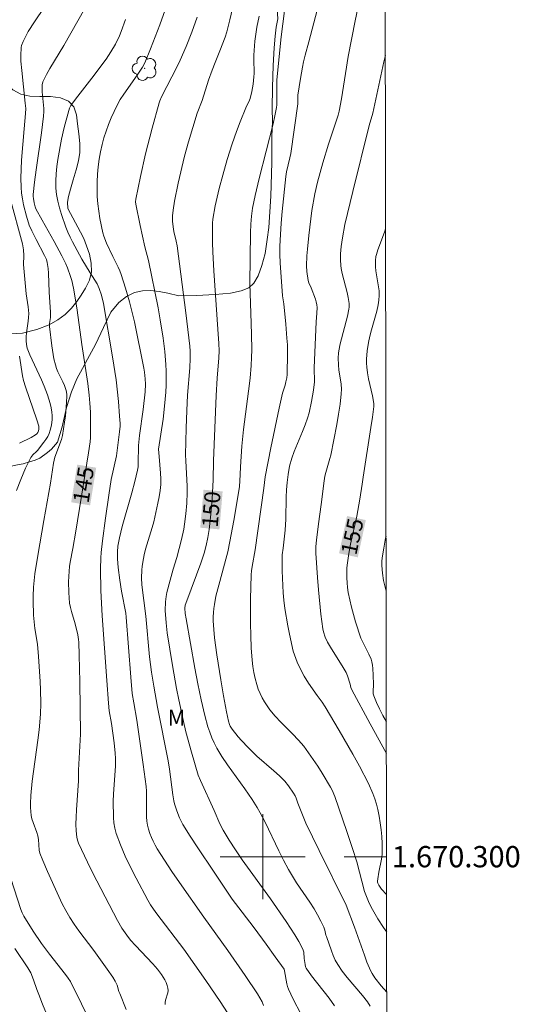
# Model space of a CAD drawing. Units: metres. Extents: x 283113 to 283629, y 1669909 to 1670475.
# Drawn here: x 283577 to 283624, y 1670286 to 1670379 of the extents above; entities that cross this region are included whole.
import ezdxf
from ezdxf.enums import TextEntityAlignment as Align

# ---------------------------------------------------------------- set-up
doc = ezdxf.new("R2010")
doc.units = ezdxf.units.M
doc.header["$MEASUREMENT"] = 0
for name, color, linetype, lineweight in [('Articulacao', 7, 'Continuous', 18), ('Malha_Coordenadas', 7, 'Continuous', 15), ('Topon_Curvas_Mestras_Masc', 255, 'Continuous', 9)]:
    doc.layers.add(name, color=color, linetype=linetype, lineweight=lineweight)
for name, color, linetype, lineweight, true_color in [('Arvores_Isoladas', 7, 'Continuous', 18, 0x00ff33), ('Curvas_Intermediarias', 7, 'Continuous', 9, 0x783c14), ('Curvas_Mestras', 7, 'Continuous', 20, 0x783c14), ('Topon_Curvas_Mestras', 7, 'Continuous', 9, 0x783c14), ('Topon_Vegetacao', 7, 'Continuous', 9, 0x00ff33), ('Vegetacao', 7, 'Orla8', 9, 0x00ff33)]:
    doc.layers.add(name, color=color, linetype=linetype, lineweight=lineweight, true_color=true_color)
doc.styles.add('Arial', font='arial.ttf', dxfattribs={"height": 1.5})
doc.styles.get("Standard").update_dxf_attribs({"font": 'arial.ttf'})
doc.linetypes.add('Orla8', pattern='A,6,-0.5,["V",Standard,S=1,R=0,X=-0.5,Y=-1],-0.5,6,-0.5,["V",Standard,S=1,R=0,X=-0.5,Y=-1],-0.5', length=14)

# ---------------------------------------------------------------- blocks, each defined once
blk = doc.blocks.new('Arvore')
at = {"layer": 'Arvores_Isoladas'}
blk.add_lwpolyline([(-0.718, 0.493, 0.872324), (-0.722, -0.551, 0.862983), (0.284, -0.827, 0.900105), (0.89, 0.029, 0.863155), (0.262, 0.861, 0.882486)], format="xyb", close=True, dxfattribs=at)
blk.add_circle((0, 0), 0.0286, dxfattribs=at)

msp = doc.modelspace()

# ---------------------------------------------------------------- linework, layer by layer
at = {"layer": 'Articulacao', "flags": 128}
msp.add_lwpolyline([(283129.38, 1670467.816), (283611.399, 1670468.544), (283612.223, 1669914.276), (283130.229, 1669913.548), (283129.38, 1670467.816)], close=True, dxfattribs=at)
at = {"layer": 'Curvas_Intermediarias', "flags": 128}
for points, elevation in [([(283606.766, 1670285.975), (283606.238, 1670286.688), (283604.603, 1670288.797), (283604.097, 1670289.518), (283604.041, 1670289.626), (283603.982, 1670289.868), (283603.909, 1670290.438), (283603.857, 1670291.017), (283603.816, 1670291.201), (283603.746, 1670291.374), (283603.392, 1670292.015), (283603.013, 1670292.648), (283602.205, 1670293.894), (283600.727, 1670296.048), (283598.085, 1670299.708), (283597.437, 1670300.631), (283596.836, 1670301.542), (283596.286, 1670302.484), (283595.983, 1670303.095), (283595.432, 1670304.346), (283594.155, 1670307.153), (283593.948, 1670307.659), (283593.308, 1670309.823), (283592.789, 1670311.741), (283592.55, 1670312.704), (283592.101, 1670314.744), (283591.893, 1670315.822), (283591.515, 1670317.986), (283591.026, 1670321.064), (283590.916, 1670321.978), (283590.832, 1670323.157), (283590.854, 1670323.953), (283590.92, 1670324.477), (283590.996, 1670324.858), (283591.294, 1670325.992), (283591.591, 1670327.026), (283591.938, 1670328.149), (283592.371, 1670329.843), (283592.576, 1670330.79), (283592.657, 1670331.266), (283592.783, 1670332.255), (283592.863, 1670333.252), (283592.899, 1670334.249), (283592.894, 1670334.841), (283592.763, 1670337.214), (283592.751, 1670337.807), (283592.795, 1670340.292), (283592.86, 1670341.948), (283592.938, 1670343.418), (283593.147, 1670345.983), (283593.194, 1670346.853), (283593.188, 1670347.541), (283593.152, 1670347.998), (283592.777, 1670351.151), (283591.968, 1670357.452), (283591.875, 1670357.892), (283591.649, 1670358.791), (283591.571, 1670359.244), (283591.528, 1670359.759), (283591.522, 1670360.279), (283591.57, 1670360.792), (283591.717, 1670361.642), (283592.055, 1670363.339), (283592.648, 1670365.869), (283593.019, 1670367.23), (283593.854, 1670369.928), (283594.308, 1670371.106), (283594.92, 1670373.018), (283595.242, 1670373.967), (283595.525, 1670374.703), (283595.975, 1670375.796), (283596.47, 1670377.089), (283596.614, 1670377.562), (283596.906, 1670378.714), (283597.735, 1670382.184)], 149), ([(283580.373, 1670381.257), (283578.543, 1670378.52), (283577.956, 1670377.596), (283577.751, 1670377.232), (283577.478, 1670376.666), (283577.33, 1670376.292), (283577.299, 1670376.101), (283577.267, 1670375.337), (283577.271, 1670374.827), (283577.336, 1670373.954), (283577.676, 1670370.864), (283577.712, 1670370.354), (283577.686, 1670369.891), (283577.558, 1670368.447), (283577.335, 1670365.519), (283577.283, 1670364.664), (283577.259, 1670363.812), (283577.277, 1670362.962), (283577.326, 1670362.411), (283577.41, 1670361.861), (283577.522, 1670361.312), (283577.802, 1670360.227), (283578.048, 1670359.407), (283578.286, 1670358.853), (283578.691, 1670358.04), (283579.491, 1670356.555), (283579.664, 1670356.162), (283579.749, 1670355.89), (283579.821, 1670355.314), (283579.853, 1670354.874), (283579.933, 1670353.103), (283580.052, 1670351.203), (283580.035, 1670350.704), (283579.945, 1670350.136), (283579.939, 1670349.854), (283580.158, 1670348.036), (283580.369, 1670346.834), (283580.506, 1670346.244), (283580.612, 1670345.913), (283580.749, 1670345.592), (283581.219, 1670344.645), (283581.354, 1670344.322), (283581.517, 1670343.835), (283581.579, 1670343.501), (283581.584, 1670343.333), (283581.553, 1670342.716), (283581.442, 1670341.476), (283581.366, 1670340.856), (283581.185, 1670339.625), (283581.084, 1670339.23), (283580.464, 1670337.563), (283580.341, 1670337.006), (283580.057, 1670335.117), (283579.417, 1670331.614), (283578.841, 1670328.314), (283578.587, 1670326.595), (283578.451, 1670325.341), (283578.408, 1670324.504), (283578.405, 1670324.06), (283578.461, 1670322.728), (283578.578, 1670321.47), (283578.82, 1670319.989), (283578.928, 1670318.834), (283579.085, 1670316.479), (283579.118, 1670315.694), (283579.138, 1670314.411), (283579.102, 1670313.417), (283578.979, 1670311.928), (283578.867, 1670310.961), (283578.338, 1670307.098), (283578.202, 1670305.755), (283578.165, 1670304.998), (283578.167, 1670304.62), (283578.187, 1670304.245), (283578.23, 1670303.874), (283578.301, 1670303.549), (283578.404, 1670303.228), (283578.771, 1670302.275), (283578.867, 1670301.953), (283578.919, 1670301.604), (283578.981, 1670300.61), (283579.038, 1670300.337), (283579.313, 1670299.634), (283579.769, 1670298.593), (283580.841, 1670296.243), (283581.159, 1670295.58), (283581.494, 1670294.929), (283581.856, 1670294.294), (283582.272, 1670293.648), (283582.716, 1670293.019), (283584.122, 1670291.173), (283585.39, 1670289.432), (283585.906, 1670288.672), (283586.143, 1670288.281), (283586.232, 1670288.099), (283586.304, 1670287.908), (283586.483, 1670287.316), (283586.555, 1670287.124), (283587.161, 1670285.62)], 144), ([(283600.089, 1670286.01), (283599.96, 1670286.341), (283599.511, 1670287.086), (283598.354, 1670288.825), (283596.71, 1670291.181), (283594.46, 1670294.308), (283592.176, 1670297.574), (283591.457, 1670298.618), (283590.756, 1670299.672), (283590.082, 1670300.741), (283589.883, 1670301.088), (283589.699, 1670301.448), (283589.535, 1670301.817), (283589.39, 1670302.194), (283589.268, 1670302.576), (283589.171, 1670302.96), (283589.107, 1670303.345), (283589.077, 1670303.737), (283589.066, 1670306.176), (283589.038, 1670306.596), (283588.769, 1670308.677), (283588.164, 1670312.831), (283587.868, 1670314.456), (283587.729, 1670315.347), (283587.59, 1670316.882), (283587.17, 1670322.522), (283587.117, 1670322.911), (283586.73, 1670324.974), (283586.559, 1670326.009), (283586.406, 1670327.212), (283586.345, 1670328.017), (283586.333, 1670328.419), (283586.337, 1670328.681), (283586.38, 1670329.207), (283586.522, 1670329.986), (283586.794, 1670331.05), (283587.699, 1670334.227), (283587.983, 1670335.288), (283588.235, 1670336.354), (283588.284, 1670336.657), (283588.306, 1670336.963), (283588.311, 1670338.683), (283588.422, 1670339.6), (283588.758, 1670342.064), (283588.948, 1670343.707), (283588.979, 1670344.454), (283588.956, 1670344.952), (283588.88, 1670345.57), (283588.816, 1670345.94), (283587.936, 1670350.293), (283587.473, 1670352.172), (283587.114, 1670353.472), (283586.704, 1670354.753), (283586.568, 1670355.099), (283586.412, 1670355.437), (283585.898, 1670356.434), (283585.299, 1670357.709), (283585.048, 1670358.347), (283584.959, 1670358.676), (283584.692, 1670360.027), (283584.585, 1670360.712), (283584.501, 1670361.399), (283584.445, 1670362.087), (283584.423, 1670362.773), (283584.431, 1670363.475), (283584.469, 1670364.182), (283584.534, 1670364.889), (283584.627, 1670365.592), (283584.749, 1670366.289), (283584.898, 1670366.976), (283585.067, 1670367.612), (283585.269, 1670368.244), (283585.498, 1670368.869), (283585.751, 1670369.485), (283586.025, 1670370.091), (283586.317, 1670370.683), (283586.61, 1670371.208), (283586.936, 1670371.715), (283587.99, 1670373.198), (283588.329, 1670373.7), (283588.698, 1670374.269), (283588.919, 1670374.661), (283589.459, 1670375.988), (283590.327, 1670378.248), (283591.153, 1670380.524)], 147), ([(283602.22, 1670380.798), (283601.751, 1670377.103), (283601.477, 1670374.635), (283601.333, 1670373.037), (283601.338, 1670371.211), (283601.32, 1670370.7), (283601.292, 1670370.446), (283601.153, 1670369.689), (283600.984, 1670368.938), (283599.665, 1670363.796), (283599.281, 1670362.184), (283599.042, 1670361.003), (283598.945, 1670360.253), (283598.883, 1670359.498), (283598.84, 1670358.671), (283598.791, 1670353.93), (283598.808, 1670352.967), (283598.899, 1670351.102), (283598.949, 1670349.154), (283598.97, 1670347.673), (283598.957, 1670346.933), (283598.918, 1670346.195), (283598.812, 1670344.99), (283598.676, 1670343.788), (283598.204, 1670340.182), (283598.026, 1670338.594), (283597.899, 1670336.662), (283597.885, 1670335.949), (283597.814, 1670334.772), (283597.289, 1670331.603), (283596.92, 1670329.652), (283596.717, 1670328.682), (283596.55, 1670327.979), (283595.959, 1670325.891), (283595.771, 1670325.194), (283595.607, 1670324.491), (283595.459, 1670323.727), (283595.401, 1670323.341), (283595.36, 1670322.953), (283595.339, 1670322.566), (283595.343, 1670322.18), (283595.399, 1670321.377), (283595.482, 1670320.574), (283595.703, 1670318.968), (283596.068, 1670316.617), (283596.319, 1670315.12), (283596.601, 1670313.63), (283596.794, 1670312.733), (283596.892, 1670312.422), (283596.956, 1670312.273), (283597.119, 1670311.998), (283597.691, 1670311.279), (283597.994, 1670310.931), (283598.628, 1670310.255), (283599.464, 1670309.447), (283601.055, 1670308.061), (283601.576, 1670307.591), (283602.077, 1670307.103), (283602.441, 1670306.674), (283602.911, 1670305.965), (283603.057, 1670305.724), (283603.16, 1670305.508), (283603.319, 1670305.048), (283603.68, 1670304.095), (283604.072, 1670303.156), (283605.312, 1670300.586), (283607.85, 1670295.449), (283608.628, 1670293.376), (283609.561, 1670290.741), (283609.808, 1670290.089), (283610.175, 1670289.229), (283610.293, 1670289.02), (283610.558, 1670288.617), (283611.135, 1670287.857), (283611.668, 1670287.266)], 151), ([(283611.655, 1670296.425), (283611.629, 1670296.45), (283611.185, 1670296.956), (283610.936, 1670297.321), (283610.838, 1670297.511), (283610.809, 1670297.606), (283610.799, 1670297.709), (283610.82, 1670297.926), (283610.923, 1670298.552), (283611.175, 1670299.781), (283611.231, 1670300.191), (283611.251, 1670300.602), (283611.238, 1670301.242), (283611.202, 1670301.886), (283611.144, 1670302.53), (283611.063, 1670303.172), (283610.958, 1670303.808), (283610.829, 1670304.435), (283610.699, 1670304.939), (283610.542, 1670305.438), (283610.362, 1670305.932), (283609.942, 1670306.897), (283609.108, 1670308.505), (283608.484, 1670309.634), (283607.188, 1670311.869), (283605.87, 1670314.089), (283605.582, 1670314.525), (283605.118, 1670315.158), (283604.312, 1670316.328), (283603.898, 1670316.977), (283603.543, 1670317.636), (283603.233, 1670318.302), (283602.977, 1670318.988), (283602.878, 1670319.338), (283602.513, 1670320.922), (283602.355, 1670321.721), (283602.091, 1670323.33), (283601.988, 1670324.135), (283601.922, 1670324.821), (283601.88, 1670325.51), (283601.844, 1670326.892), (283601.836, 1670328.4), (283601.928, 1670329.028), (283602.113, 1670330.705), (283602.168, 1670331.731), (283602.211, 1670333.802), (283602.239, 1670334.49), (283602.288, 1670335.177), (283602.382, 1670335.956), (283602.526, 1670336.73), (283602.73, 1670337.486), (283602.954, 1670338.119), (283603.747, 1670339.981), (283603.999, 1670340.606), (283604.217, 1670341.24), (283604.363, 1670341.759), (283604.598, 1670342.815), (283604.775, 1670343.883), (283604.87, 1670344.673), (283604.839, 1670345.969), (283605.038, 1670350.302), (283605.106, 1670351.106), (283605.122, 1670351.638), (283605.098, 1670351.899), (283605.042, 1670352.171), (283604.964, 1670352.439), (283604.559, 1670353.496), (283604.349, 1670353.963), (283604.273, 1670354.204), (283604.154, 1670355.025), (283604.121, 1670355.58), (283604.157, 1670356.501), (283604.204, 1670357.146), (283604.332, 1670358.435), (283604.63, 1670360.766), (283604.9, 1670362.325), (283605.157, 1670363.45), (283605.662, 1670365.269), (283606.195, 1670367.019), (283606.921, 1670369.186), (283607.094, 1670369.729), (283607.194, 1670370.106), (283607.402, 1670371.28), (283607.78, 1670373.66), (283608.054, 1670375.242), (283608.712, 1670378.625), (283609.182, 1670380.873)], 153), ([(283605.29, 1670380.198), (283604.348, 1670376.627), (283603.99, 1670375.385), (283603.837, 1670374.758), (283603.735, 1670374.24), (283603.553, 1670373.197), (283603.318, 1670371.628), (283603.296, 1670370.798), (283602.632, 1670366.127), (283602.552, 1670365.711), (283602.255, 1670364.413), (283602.182, 1670363.966), (283601.837, 1670360.691), (283601.741, 1670359.597), (283601.667, 1670358.503), (283601.62, 1670357.409), (283601.617, 1670356.63), (283601.643, 1670355.851), (283601.873, 1670352.734), (283601.989, 1670352.002), (283602.18, 1670350.067), (283602.286, 1670348.776), (283602.326, 1670348.129), (283602.344, 1670347.313), (283602.315, 1670345.36), (283602.267, 1670345.037), (283602.186, 1670344.648), (283602.101, 1670344.335), (283601.866, 1670343.601), (283601.55, 1670342.173), (283600.772, 1670338.442), (283600.241, 1670335.739), (283600.114, 1670334.669), (283599.279, 1670328.852), (283599.002, 1670327.29), (283598.95, 1670326.898), (283598.92, 1670326.505), (283598.855, 1670324.223), (283598.849, 1670321.937), (283598.874, 1670320.796), (283598.92, 1670319.657), (283599.007, 1670318.484), (283599.077, 1670317.898), (283599.171, 1670317.316), (283599.29, 1670316.744), (283599.441, 1670316.184), (283599.584, 1670315.764), (283599.756, 1670315.35), (283599.955, 1670314.945), (283600.178, 1670314.551), (283600.421, 1670314.172), (283600.681, 1670313.81), (283601.175, 1670313.214), (283601.707, 1670312.646), (283602.815, 1670311.538), (283603.353, 1670310.972), (283603.856, 1670310.379), (283604.318, 1670309.77), (283604.762, 1670309.146), (283605.189, 1670308.508), (283605.601, 1670307.86), (283606.384, 1670306.545), (283606.531, 1670306.26), (283606.771, 1670305.662), (283607.917, 1670302.356), (283608.454, 1670300.759), (283608.844, 1670299.516), (283609.581, 1670296.73), (283609.963, 1670295.796), (283610.216, 1670295.257), (283610.839, 1670294.158), (283611.353, 1670293.337), (283611.66, 1670292.91)], 152), ([(283587.11, 1670378.736), (283586.688, 1670377.598), (283586.521, 1670377.204), (283586.149, 1670376.432), (283585.736, 1670375.685), (283585.294, 1670375.011), (283583.938, 1670373.223), (283582.402, 1670371.248), (283581.974, 1670370.662), (283581.835, 1670370.385), (283581.769, 1670370.19), (283581.328, 1670368.568), (283581.075, 1670367.476), (283580.747, 1670365.583), (283580.648, 1670364.906), (283580.575, 1670364.23), (283580.54, 1670363.556), (283580.555, 1670362.887), (283580.623, 1670362.264), (283580.737, 1670361.64), (283580.89, 1670361.019), (283581.071, 1670360.404), (283581.483, 1670359.197), (283581.67, 1670358.727), (283581.885, 1670358.267), (283582.119, 1670357.814), (283583.003, 1670356.211), (283583.776, 1670354.925), (283584.437, 1670353.869), (283584.637, 1670353.446), (283584.85, 1670352.814), (283585.045, 1670352.02), (283585.892, 1670346.995), (283586.214, 1670344.846), (283586.446, 1670342.795), (283586.549, 1670341.423), (283586.583, 1670340.738), (283586.583, 1670340.48), (283586.541, 1670339.962), (283586.256, 1670337.691), (283585.762, 1670335.483), (283585.519, 1670333.989), (283585.205, 1670331.843), (283584.935, 1670329.693), (283584.823, 1670328.616), (283584.785, 1670328.101), (283584.76, 1670327.067), (283584.788, 1670325.039), (283584.897, 1670322.667), (283585.355, 1670316.577), (283585.499, 1670314.453), (283585.578, 1670313.725), (283585.782, 1670312.511), (283586.033, 1670310.718), (283586.135, 1670309.724), (283586.156, 1670309.226), (283586.147, 1670308.558), (283585.958, 1670305.878), (283585.944, 1670305.209), (283585.961, 1670303.677), (283586.002, 1670303.171), (283586.084, 1670302.675), (283586.217, 1670302.195), (283586.624, 1670301.122), (283587.082, 1670300.06), (283587.579, 1670299.009), (283588.105, 1670297.968), (283589.198, 1670295.918), (283589.456, 1670295.477), (283589.738, 1670295.051), (283590.039, 1670294.636), (283592.584, 1670291.314), (283594.651, 1670288.357), (283595.998, 1670286.369), (283596.685, 1670285.318)], 146), ([(283593.824, 1670378.946), (283593.341, 1670377.555), (283592.801, 1670376.184), (283592.246, 1670374.906), (283591.957, 1670374.315), (283590.486, 1670371.448), (283590.327, 1670371.092), (283590.264, 1670370.908), (283589.597, 1670368.519), (283588.995, 1670366.111), (283588.516, 1670363.973), (283588.082, 1670361.826), (283588.051, 1670361.597), (283588.063, 1670361.369), (283588.469, 1670359.357), (283588.914, 1670357.351), (283589.262, 1670356.065), (283590.164, 1670351.62), (283590.368, 1670350.505), (283590.651, 1670348.77), (283590.806, 1670347.526), (283590.905, 1670346.278), (283590.928, 1670345.654), (283590.914, 1670344.344), (283590.88, 1670343.688), (283590.779, 1670342.378), (283590.652, 1670341.163), (283590.207, 1670338.336), (283590.254, 1670337.648), (283590.406, 1670336.065), (283590.426, 1670335.539), (283590.411, 1670335.015), (283590.353, 1670334.424), (283590.264, 1670333.833), (283590.152, 1670333.245), (283589.749, 1670331.49), (283589.612, 1670330.97), (283588.976, 1670328.909), (283588.848, 1670328.388), (283588.779, 1670328.035), (283588.68, 1670327.32), (283588.648, 1670326.959), (283588.62, 1670326.239), (283588.651, 1670325.578), (283589.004, 1670322.608), (283589.366, 1670318.781), (283589.547, 1670317.357), (283589.752, 1670316.037), (283590.1, 1670314.063), (283591.099, 1670309.012), (283591.225, 1670308.229), (283591.545, 1670305.81), (283591.634, 1670305.252), (283591.702, 1670304.98), (283591.916, 1670304.312), (283592.177, 1670303.657), (283592.331, 1670303.34), (283592.502, 1670303.035), (283593.19, 1670301.92), (283593.901, 1670300.817), (283595.362, 1670298.631), (283597.141, 1670296.014), (283598.059, 1670294.78), (283599.192, 1670293.299), (283600.332, 1670291.761), (283601.186, 1670290.591), (283602.019, 1670289.411), (283602.067, 1670289.272), (283602.276, 1670288.05), (283602.341, 1670287.789), (283602.427, 1670287.535), (283602.633, 1670287.062), (283602.865, 1670286.599), (283603.603, 1670285.222)], 148), ([(283611.635, 1670309.709), (283610.094, 1670312.495), (283608.375, 1670315.704), (283608.297, 1670315.903), (283608.22, 1670316.216), (283607.99, 1670316.999), (283607.852, 1670317.322), (283607.573, 1670317.805), (283606.366, 1670319.694), (283606.096, 1670320.181), (283605.879, 1670320.657), (283605.711, 1670321.157), (283605.651, 1670321.413), (283605.468, 1670322.811), (283605.24, 1670325.106), (283605.148, 1670326.257), (283605.001, 1670328.557), (283605.006, 1670329.162), (283605.062, 1670329.767), (283605.248, 1670331.294), (283605.506, 1670333.137), (283605.779, 1670335.361), (283605.855, 1670335.802), (283605.931, 1670336.132), (283606.324, 1670337.435), (283606.402, 1670337.766), (283606.975, 1670340.644), (283607.144, 1670341.607), (283607.285, 1670342.571), (283607.389, 1670343.536), (283607.4, 1670343.983), (283607.367, 1670344.432), (283607.172, 1670345.782), (283607.129, 1670346.232), (283607.102, 1670346.914), (283607.124, 1670347.367), (283607.156, 1670347.59), (283607.294, 1670348.243), (283607.971, 1670350.837), (283608.105, 1670351.489), (283608.127, 1670351.671), (283608.125, 1670352.039), (283608.046, 1670352.59), (283607.946, 1670353.046), (283607.464, 1670354.861), (283607.375, 1670355.319), (283607.339, 1670355.589), (283607.307, 1670356.138), (283607.319, 1670356.688), (283607.381, 1670357.376), (283607.495, 1670358.206), (283607.735, 1670359.441), (283608.468, 1670362.55), (283610.011, 1670368.754), (283610.346, 1670369.93), (283611.4, 1670374.757), (283611.537, 1670375.368)], 154), ([(283576.836, 1670334.427), (283577.247, 1670335.487), (283577.705, 1670336.53), (283578.207, 1670337.546), (283578.287, 1670337.67), (283578.385, 1670337.782), (283578.715, 1670338.096), (283578.813, 1670338.21), (283579.425, 1670338.983), (283579.615, 1670339.248), (283579.781, 1670339.523), (283579.912, 1670339.81), (283580.017, 1670340.126), (283580.099, 1670340.457), (283580.157, 1670340.797), (283580.19, 1670341.14), (283580.197, 1670341.482), (283580.177, 1670341.816), (283580.115, 1670342.227), (283580.019, 1670342.637), (283579.758, 1670343.449), (283579.454, 1670344.246), (283579.204, 1670344.847), (283578.102, 1670347.212), (283577.863, 1670347.813), (283577.78, 1670348.161), (283577.757, 1670348.524), (283577.765, 1670348.887), (283577.794, 1670349.253), (283577.95, 1670350.354), (283577.989, 1670350.72), (283578.004, 1670351.086), (283577.991, 1670351.395), (283577.957, 1670351.703), (283577.762, 1670352.937), (283577.556, 1670354.992), (283577.519, 1670355.684), (283577.532, 1670356.526), (283577.51, 1670357.083), (283577.485, 1670357.265), (283577.401, 1670357.626), (283576.267, 1670361.905)], 143), ([(283577.137, 1670338.891), (283578.224, 1670339.422), (283578.639, 1670339.66), (283578.76, 1670339.766), (283578.856, 1670339.891), (283578.919, 1670340.038), (283578.954, 1670340.212), (283578.953, 1670340.391), (283578.936, 1670340.477), (283578.751, 1670341.095), (283577.71, 1670344.175), (283577.522, 1670344.798), (283577.419, 1670345.218), (283577.138, 1670347.08)], 142), ([(283611.605, 1670330.149), (283611.56, 1670329.945), (283611.381, 1670329.031), (283611.241, 1670328.115), (283611.211, 1670327.758), (283611.206, 1670327.398), (283611.258, 1670326.676), (283611.371, 1670325.964), (283611.512, 1670325.343), (283611.612, 1670325)], 156), ([(283584.007, 1670284.045), (283581.915, 1670288.256), (283581.703, 1670288.588), (283581.473, 1670288.91), (283579.946, 1670290.843), (283579.203, 1670291.825), (283578.416, 1670292.991), (283577.546, 1670294.4), (283577.382, 1670294.733), (283577.262, 1670295.025), (283576.316, 1670297.946)], 143), ([(283579.671, 1670285.224), (283579.307, 1670286.123), (283578.949, 1670287.039), (283578.776, 1670287.52), (283578.455, 1670288.402), (283578.202, 1670289.065), (283577.921, 1670289.55), (283576.707, 1670291.371)], 142)]:
    msp.add_lwpolyline(points, dxfattribs=dict(at, elevation=elevation))
at = {"layer": 'Curvas_Mestras', "flags": 128}
for points, elevation in [([(283590.83, 1670286.111), (283590.82, 1670286.298), (283590.862, 1670286.519), (283591.066, 1670287.188), (283591.101, 1670287.406), (283591.092, 1670287.619), (283591.023, 1670287.886), (283590.918, 1670288.152), (283590.786, 1670288.413), (283590.472, 1670288.919), (283590.107, 1670289.427), (283589.665, 1670289.936), (283588.038, 1670291.644), (283587.584, 1670292.139), (283587.212, 1670292.604), (283586.761, 1670293.27), (283586.347, 1670294.002), (283584.41, 1670297.715), (283583.809, 1670298.896), (283583.233, 1670300.084), (283582.693, 1670301.283), (283582.594, 1670301.56), (283582.525, 1670301.849), (283582.455, 1670302.445), (283582.441, 1670303.044), (283582.453, 1670303.724), (283582.487, 1670304.405), (283582.68, 1670307.13), (283582.693, 1670308.144), (283582.855, 1670311.535), (283582.806, 1670316.431), (283582.756, 1670318.937), (283582.711, 1670320.188), (283582.695, 1670320.411), (283582.626, 1670320.852), (283582.374, 1670321.898), (283582.015, 1670323.059), (283581.916, 1670323.449), (283581.848, 1670323.843), (283581.795, 1670324.341), (283581.764, 1670324.843), (283581.752, 1670325.852), (283581.798, 1670326.857), (283581.84, 1670327.284), (283581.903, 1670327.709), (283582.15, 1670328.979), (283582.441, 1670330.609), (283583.631, 1670337.967), (283583.782, 1670339.029), (283583.813, 1670339.437), (283583.818, 1670340.866), (283583.801, 1670341.819), (283583.758, 1670342.663), (283583.688, 1670343.399), (283583.55, 1670344.501), (283582.982, 1670348.157), (283582.545, 1670351.394), (283582.344, 1670352.759), (283582.223, 1670353.475), (283582.053, 1670354.178), (283581.927, 1670354.577), (283581.637, 1670355.366), (283581.474, 1670355.754), (283581.118, 1670356.515), (283580.398, 1670357.864), (283579.256, 1670359.858), (283578.682, 1670360.916), (283578.611, 1670361.12), (283578.513, 1670361.504), (283578.44, 1670361.895), (283578.425, 1670362.091), (283578.431, 1670362.287), (283578.553, 1670363.444), (283578.699, 1670364.601), (283579.199, 1670368.074), (283579.4, 1670369.652), (283579.419, 1670370.074), (283579.409, 1670370.367), (283579.266, 1670371.938), (283579.278, 1670372.58), (283579.332, 1670372.869), (283579.385, 1670373.003), (283579.672, 1670373.563), (283579.98, 1670374.116), (283581.285, 1670376.303), (283583.27, 1670379.779)], 145), ([(283599.672, 1670379.054), (283599.457, 1670378.025), (283599.381, 1670377.588), (283599.271, 1670376.704), (283599.174, 1670375.373), (283599.165, 1670375.033), (283599.199, 1670373.67), (283599.181, 1670373.331), (283599.098, 1670372.648), (283598.973, 1670371.968), (283598.813, 1670371.299), (283598.763, 1670371.148), (283598.409, 1670370.424), (283597.873, 1670369.097), (283597.535, 1670368.205), (283597.138, 1670367.031), (283596.676, 1670365.576), (283596.244, 1670364.111), (283595.905, 1670362.842), (283595.547, 1670361.226), (283595.315, 1670359.956), (283595.281, 1670359.579), (283595.266, 1670359.011), (283595.273, 1670357.732), (283595.3, 1670356.88), (283595.406, 1670355.086), (283595.797, 1670349.617), (283595.885, 1670348.249), (283595.906, 1670347.583), (283595.891, 1670346.917), (283595.72, 1670344.99), (283595.631, 1670343.374), (283595.373, 1670337.224), (283595.347, 1670335.435), (283595.238, 1670333.641), (283595.126, 1670332.205), (283594.972, 1670330.774), (283594.855, 1670330.02), (283594.697, 1670329.271), (283594.5, 1670328.534), (283594.187, 1670327.598), (283592.856, 1670324.069), (283592.723, 1670323.64), (283592.692, 1670323.364), (283592.72, 1670322.861), (283592.79, 1670322.383), (283593.627, 1670317.738), (283593.909, 1670316.245), (283594.212, 1670314.758), (283594.546, 1670313.28), (283594.837, 1670312.223), (283595.015, 1670311.702), (283595.215, 1670311.191), (283595.44, 1670310.692), (283595.692, 1670310.21), (283596.167, 1670309.42), (283596.68, 1670308.651), (283598.312, 1670306.391), (283599.006, 1670305.381), (283599.487, 1670304.631), (283599.778, 1670304.114), (283600.226, 1670303.232), (283601.511, 1670300.551), (283601.954, 1670299.666), (283602.422, 1670298.795), (283602.797, 1670298.162), (283603.195, 1670297.543), (283604.437, 1670295.712), (283604.834, 1670295.092), (283605.168, 1670294.527), (283605.479, 1670293.95), (283605.762, 1670293.361), (283605.854, 1670293.076), (283605.951, 1670292.632), (283605.996, 1670292.489), (283606.463, 1670291.138), (283606.635, 1670290.694), (283606.83, 1670290.265), (283607.059, 1670289.856), (283607.479, 1670289.243), (283607.939, 1670288.652), (283609.402, 1670286.928), (283609.864, 1670286.337), (283610.118, 1670285.939)], 150), ([(283611.562, 1670359.038), (283611.458, 1670358.736), (283610.821, 1670357.068), (283610.693, 1670356.645), (283610.651, 1670356.454), (283610.607, 1670356.061), (283610.618, 1670355.468), (283610.656, 1670355.092), (283610.901, 1670353.59), (283610.939, 1670353.214), (283610.953, 1670352.776), (283610.931, 1670352.337), (283610.867, 1670351.904), (283610.732, 1670351.31), (283610.24, 1670349.543), (283610.087, 1670348.952), (283609.961, 1670348.357), (283609.84, 1670347.586), (283609.774, 1670346.806), (283609.771, 1670346.417), (283609.79, 1670346.031), (283609.857, 1670345.49), (283609.956, 1670344.952), (283610.327, 1670343.341), (283610.434, 1670342.803), (283610.453, 1670342.575), (283610.44, 1670342.347), (283610.323, 1670341.348), (283610.183, 1670340.35), (283609.448, 1670335.693), (283609.369, 1670335.039), (283609.147, 1670333.624), (283608.844, 1670332.038), (283608.264, 1670329.399), (283608.1, 1670328.517), (283607.97, 1670327.632), (283607.926, 1670327.171), (283607.905, 1670326.705), (283607.907, 1670326.237), (283607.931, 1670325.77), (283607.977, 1670325.306), (283608.045, 1670324.848), (283608.181, 1670324.154), (283608.345, 1670323.463), (283608.734, 1670322.091), (283609.221, 1670320.566), (283609.559, 1670319.937), (283609.99, 1670319.056), (283610.193, 1670318.566), (283610.266, 1670318.314), (283610.324, 1670318.007), (283610.362, 1670317.695), (283610.398, 1670317.06), (283610.423, 1670316.206), (283610.378, 1670315.542), (283610.394, 1670315.329), (283610.448, 1670315.126), (283610.708, 1670314.507), (283610.993, 1670313.889), (283611.303, 1670313.277), (283611.631, 1670312.688)], 155)]:
    msp.add_lwpolyline(points, dxfattribs=dict(at, elevation=elevation))
at = {"layer": 'Malha_Coordenadas', "flags": 128}
for points in [[(283600, 1670304), (283600, 1670296)], [(283604, 1670300), (283596, 1670300)], [(283611.649, 1670300), (283607.649, 1670300)]]:
    msp.add_lwpolyline(points, dxfattribs=at)
at = {"layer": 'Topon_Curvas_Mestras_Masc'}
for points in [[(283583.773, 1670333.044, 145), (283584.345, 1670336.583, 145), (283581.99, 1670333.332, 145), (283582.563, 1670336.871, 145)], [(283595.93, 1670330.784, 150), (283596.236, 1670334.356, 150), (283594.13, 1670330.939, 150), (283594.437, 1670334.511, 150)], [(283608.946, 1670328.152, 155), (283609.7, 1670331.657, 155), (283607.181, 1670328.532, 155), (283607.935, 1670332.037, 155)]]:
    msp.add_solid(points, dxfattribs=at)
at = {"layer": 'Vegetacao', "flags": 128}
msp.add_lwpolyline([(283572.906, 1670336.036), (283575.646, 1670336.548), (283576.068, 1670336.651), (283576.503, 1670336.772), (283576.937, 1670336.841), (283577.488, 1670336.948), (283578.071, 1670337.126), (283578.6, 1670337.289), (283579.05, 1670337.49), (283579.753, 1670338.016), (283580.144, 1670338.342), (283580.692, 1670338.987), (283581.156, 1670340.432), (283581.557, 1670342.235), (283582.009, 1670343.722), (283582.529, 1670344.933), (283583.05, 1670345.904), (283583.535, 1670346.777), (283584.289, 1670348.16), (283585.04, 1670349.764), (283585.727, 1670351.197), (283586.471, 1670352.119), (283587.205, 1670352.674), (283587.952, 1670353.054), (283588.692, 1670353.233), (283589.45, 1670353.243), (283590.26, 1670353.164), (283591.069, 1670352.998), (283592.111, 1670352.74), (283593.783, 1670352.781), (283595.524, 1670352.869), (283596.96, 1670352.987), (283597.977, 1670353.222), (283598.698, 1670353.501), (283599.161, 1670353.954), (283599.562, 1670354.642), (283599.931, 1670355.593), (283600.228, 1670356.735), (283600.427, 1670358.037), (283600.567, 1670359.16), (283600.767, 1670362.124), (283600.858, 1670365.296), (283600.876, 1670367.724), (283600.931, 1670369.148), (283600.891, 1670370.361), (283600.933, 1670372.343), (283600.995, 1670374.419), (283601.094, 1670376.061), (283601.183, 1670377.184), (283601.284, 1670378.012), (283601.411, 1670378.794), (283601.333, 1670380.165), (283601.171, 1670382.465), (283601.153, 1670383.128), (283601.11, 1670384.649), (283601.291, 1670386.163), (283601.594, 1670387.164), (283602.004, 1670387.786)], dxfattribs=at)
msp.add_lwpolyline([(283582.854, 1670358.732), (283583.167, 1670358.124), (283583.438, 1670357.459), (283583.715, 1670356.67), (283583.873, 1670355.831), (283583.892, 1670355.001), (283583.699, 1670354.211), (283583.352, 1670353.48), (283582.922, 1670352.807), (283582.512, 1670352.2), (283582.025, 1670351.591), (283581.416, 1670351.006), (283580.731, 1670350.491), (283579.913, 1670350.033), (283578.764, 1670349.582), (283577.403, 1670349.238), (283576.207, 1670349.163), (283575.152, 1670349.029), (283573.656, 1670349.035), (283571.977, 1670349.244), (283570.341, 1670349.626), (283568.981, 1670350.053), (283567.905, 1670350.461), (283566.948, 1670351.103), (283565.935, 1670352.082), (283565.14, 1670353.176), (283564.727, 1670353.835), (283563.966, 1670354.694), (283563.262, 1670355.703), (283562.754, 1670356.752), (283562.477, 1670357.755), (283562.398, 1670358.759), (283562.436, 1670359.738), (283562.623, 1670360.629), (283562.948, 1670361.475), (283563.516, 1670362.311), (283564.391, 1670363.102), (283565.815, 1670363.905), (283567.671, 1670364.464), (283569.174, 1670364.649), (283569.493, 1670364.813), (283569.784, 1670365.305), (283569.919, 1670365.945), (283570.09, 1670367.016), (283570.106, 1670367.595), (283570.081, 1670368.128), (283569.99, 1670368.669), (283569.867, 1670369.216), (283569.712, 1670369.725), (283569.447, 1670370.509), (283569.469, 1670371.384), (283569.621, 1670372.004), (283569.934, 1670372.672), (283570.408, 1670373.376), (283571.017, 1670373.949), (283571.715, 1670374.381), (283572.368, 1670374.729), (283573.038, 1670375.027), (283573.757, 1670375.172), (283574.49, 1670375.205), (283575.071, 1670375.116), (283575.392, 1670374.766), (283575.544, 1670374.141), (283575.679, 1670373.363), (283575.995, 1670372.699), (283576.519, 1670372.111), (283577.242, 1670371.719), (283578.116, 1670371.532), (283579.05, 1670371.503), (283580.045, 1670371.491), (283580.989, 1670371.37), (283581.749, 1670371.068), (283582.248, 1670370.527), (283582.491, 1670369.781), (283582.598, 1670368.917), (283582.699, 1670367.97), (283582.8, 1670367.059), (283582.812, 1670366.24), (283582.695, 1670365.452), (283582.458, 1670364.596), (283582.167, 1670363.665), (283581.933, 1670362.794), (283581.738, 1670362.096), (283581.646, 1670361.563), (283581.68, 1670360.956)], close=True, dxfattribs=at)

# ---------------------------------------------------------------- block references
at = {"layer": 'Arvores_Isoladas'}
msp.add_blockref('Arvore', (283588.9, 1670374.146), dxfattribs=at)

# ---------------------------------------------------------------- texts
at = {"layer": 'Malha_Coordenadas', "style": 'Arial'}
msp.add_text('1.670.300', height=2, dxfattribs=at).set_placement((283612.149, 1670300), align=Align.MIDDLE_LEFT)
at = {"layer": 'Topon_Curvas_Mestras', "style": 'Arial'}
for s, rotation, p in [('145', 80.81127, (283583.148, 1670334.98, 145)), ('150', 85.09149, (283595.162, 1670332.668, 150)), ('155', 77.85704, (283608.422, 1670330.118, 155))]:
    msp.add_text(s, height=1.5, rotation=rotation, dxfattribs=at).set_placement(p, align=Align.MIDDLE_CENTER)
at = {"layer": 'Topon_Vegetacao', "style": 'Arial'}
msp.add_text('M', height=1.5, dxfattribs=at).set_placement((283591.063, 1670312.316))

doc.saveas('drawing.dxf')
